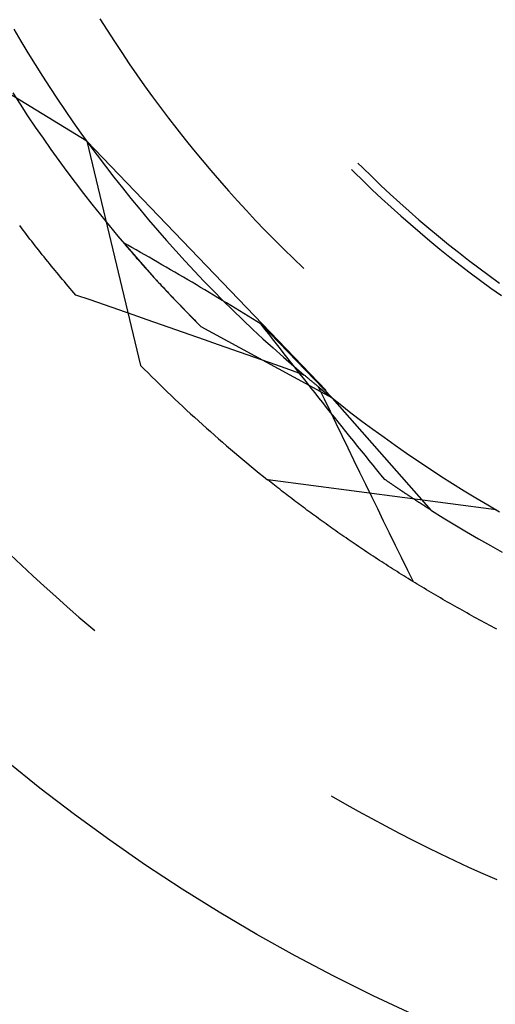
# Model space of a CAD drawing. Units: millimetres. Extents: x 0 to 841, y 0 to 594.
# Drawn here: x 526 to 527, y 518 to 520 of the extents above; entities that cross this region are included whole.
import ezdxf

# ---------------------------------------------------------------- set-up
doc = ezdxf.new("R2010")
doc.units = ezdxf.units.MM
doc.layers.add('SLD-0', color=179, linetype='Continuous')

msp = doc.modelspace()

# ---------------------------------------------------------------- linework, layer by layer
at = {"layer": 'SLD-0'}
for p, q in [((525.8426, 520.1393), (525.3002, 520.4717)), ((525.8791, 520.4769), (525.8988, 520.4455)), ((525.6412, 520.4482), (525.6605, 520.4155)), ((525.8988, 520.4455), (525.9189, 520.4144)), ((525.6605, 520.4155), (525.6801, 520.383)), ((525.9189, 520.4144), (525.9392, 520.3834)), ((525.6801, 520.383), (525.7, 520.3507)), ((525.9392, 520.3834), (525.9599, 520.3527)), ((525.7, 520.3507), (525.7203, 520.3186)), ((525.9599, 520.3527), (525.9809, 520.3222)), ((525.7203, 520.3186), (525.7409, 520.2868)), ((525.9809, 520.3222), (526.0023, 520.2919)), ((526.0023, 520.2919), (526.024, 520.2619)), ((525.6384, 520.2728), (525.6588, 520.2411)), ((525.7409, 520.2868), (525.7619, 520.2551)), ((526.024, 520.2619), (526.046, 520.2321)), ((525.6588, 520.2411), (525.6796, 520.2095)), ((525.7619, 520.2551), (525.7831, 520.2237)), ((525.6796, 520.2095), (525.7007, 520.1782)), ((525.7831, 520.2237), (525.8047, 520.1925)), ((526.046, 520.2321), (526.0683, 520.2025)), ((525.8047, 520.1925), (525.8266, 520.1615)), ((526.0683, 520.2025), (526.0909, 520.1732)), ((525.7007, 520.1782), (525.7221, 520.1471)), ((525.8266, 520.1615), (525.8489, 520.1308)), ((526.0909, 520.1732), (526.1139, 520.1441)), ((525.7221, 520.1471), (525.7438, 520.1162)), ((525.8426, 520.1393), (525.9912, 519.5207)), ((525.8426, 520.1393), (526.503, 519.451)), ((525.8489, 520.1308), (525.8714, 520.1003)), ((526.1139, 520.1441), (526.1372, 520.1153)), ((525.7438, 520.1162), (525.7658, 520.0855)), ((525.8714, 520.1003), (525.8943, 520.07)), ((526.1372, 520.1153), (526.1607, 520.0867)), ((525.7658, 520.0855), (525.7882, 520.0551)), ((526.1607, 520.0867), (526.1846, 520.0584)), ((526.5909, 520.0787), (526.6034, 520.0662)), ((525.7882, 520.0551), (525.8108, 520.0248)), ((525.8943, 520.07), (525.9174, 520.0399)), ((526.1846, 520.0584), (526.2088, 520.0303)), ((526.5733, 520.061), (526.5795, 520.0547)), ((526.5795, 520.0547), (526.6048, 520.0299)), ((526.6034, 520.0662), (526.6287, 520.0415)), ((525.8108, 520.0248), (525.8338, 519.9949)), ((525.9174, 520.0399), (525.9409, 520.0101)), ((526.2088, 520.0303), (526.2333, 520.0025)), ((526.6048, 520.0299), (526.6304, 520.0053)), ((526.6287, 520.0415), (526.6542, 520.0171)), ((526.6542, 520.0171), (526.68, 519.993)), ((525.8338, 519.9949), (525.857, 519.9651)), ((525.9409, 520.0101), (525.9647, 519.9806)), ((526.2333, 520.0025), (526.2581, 519.975)), ((526.6304, 520.0053), (526.6562, 519.981)), ((526.68, 519.993), (526.7061, 519.9692)), ((525.857, 519.9651), (525.8806, 519.9356)), ((525.9647, 519.9806), (525.9888, 519.9513)), ((526.2581, 519.975), (526.2832, 519.9477)), ((526.6562, 519.981), (526.6823, 519.957)), ((526.7061, 519.9692), (526.7324, 519.9457)), ((525.8806, 519.9356), (525.9044, 519.9063)), ((525.9888, 519.9513), (526.0132, 519.9222)), ((526.2832, 519.9477), (526.3085, 519.9207)), ((526.6823, 519.957), (526.7087, 519.9333)), ((526.7324, 519.9457), (526.759, 519.9225)), ((526.0132, 519.9222), (526.0379, 519.8934)), ((526.3085, 519.9207), (526.3342, 519.894)), ((526.7087, 519.9333), (526.7354, 519.9099)), ((526.7354, 519.9099), (526.7623, 519.8868)), ((526.759, 519.9225), (526.7859, 519.8996)), ((525.6623, 519.9001), (525.6577, 519.9063)), ((525.667, 519.894), (525.6623, 519.9001)), ((525.6718, 519.8878), (525.667, 519.894)), ((525.6765, 519.8816), (525.6718, 519.8878)), ((525.6812, 519.8755), (525.6765, 519.8816)), ((525.9044, 519.9063), (525.9285, 519.8772)), ((526.0379, 519.8934), (526.0629, 519.8649)), ((526.3342, 519.894), (526.3601, 519.8676)), ((526.7623, 519.8868), (526.7895, 519.864)), ((526.7859, 519.8996), (526.813, 519.8769)), ((525.686, 519.8693), (525.6812, 519.8755)), ((525.6908, 519.8631), (525.686, 519.8693)), ((525.6956, 519.857), (525.6908, 519.8631)), ((525.7005, 519.8508), (525.6956, 519.857)), ((525.9285, 519.8772), (525.953, 519.8484)), ((525.9439, 519.8591), (525.9469, 519.8556)), ((525.9498, 519.8558), (525.9439, 519.8591)), ((525.9469, 519.8556), (525.9498, 519.8521)), ((525.9557, 519.8525), (525.9498, 519.8558)), ((526.0629, 519.8649), (526.0882, 519.8366)), ((526.3601, 519.8676), (526.3864, 519.8414)), ((526.7895, 519.864), (526.8169, 519.8415)), ((526.813, 519.8769), (526.8404, 519.8546)), ((526.8404, 519.8546), (526.868, 519.8326)), ((525.7054, 519.8446), (525.7005, 519.8508)), ((525.7102, 519.8384), (525.7054, 519.8446)), ((525.7151, 519.8322), (525.7102, 519.8384)), ((525.7201, 519.8261), (525.7151, 519.8322)), ((525.725, 519.8199), (525.7201, 519.8261)), ((525.9498, 519.8521), (525.9528, 519.8486)), ((525.9528, 519.8486), (525.9558, 519.8451)), ((525.953, 519.8484), (525.9777, 519.8199)), ((525.9675, 519.8458), (525.9557, 519.8525)), ((525.9558, 519.8451), (525.9589, 519.8416)), ((525.9589, 519.8416), (525.9619, 519.8381)), ((525.9619, 519.8381), (525.9649, 519.8345)), ((525.9649, 519.8345), (525.968, 519.831)), ((525.9793, 519.8391), (525.9675, 519.8458)), ((525.968, 519.831), (525.971, 519.8275)), ((525.971, 519.8275), (525.9741, 519.824)), ((525.9911, 519.8324), (525.9793, 519.8391)), ((526.0029, 519.8257), (525.9911, 519.8324)), ((526.0147, 519.8189), (526.0029, 519.8257)), ((526.0882, 519.8366), (526.1138, 519.8086)), ((526.3864, 519.8414), (526.4129, 519.8155)), ((526.8169, 519.8415), (526.8446, 519.8193)), ((526.868, 519.8326), (526.8959, 519.811)), ((525.73, 519.8137), (525.725, 519.8199)), ((525.735, 519.8075), (525.73, 519.8137)), ((525.74, 519.8013), (525.735, 519.8075)), ((525.745, 519.7951), (525.74, 519.8013)), ((525.9741, 519.824), (525.9772, 519.8204)), ((525.9772, 519.8204), (525.9803, 519.8169)), ((525.9777, 519.8199), (526.0027, 519.7916)), ((525.9803, 519.8169), (525.9834, 519.8133)), ((525.9834, 519.8133), (525.9865, 519.8098)), ((525.9865, 519.8098), (525.9897, 519.8062)), ((525.9897, 519.8062), (525.9928, 519.8027)), ((525.9928, 519.8027), (525.996, 519.7991)), ((525.996, 519.7991), (525.9991, 519.7956)), ((526.0265, 519.8121), (526.0147, 519.8189)), ((526.0383, 519.8053), (526.0265, 519.8121)), ((526.0502, 519.7985), (526.0383, 519.8053)), ((526.062, 519.7916), (526.0502, 519.7985)), ((526.1138, 519.8086), (526.1397, 519.7809)), ((526.4129, 519.8155), (526.4397, 519.7899)), ((526.8446, 519.8193), (526.8725, 519.7974)), ((526.8959, 519.811), (526.924, 519.7896)), ((525.7501, 519.7889), (525.745, 519.7951)), ((525.7552, 519.7827), (525.7501, 519.7889)), ((525.7603, 519.7765), (525.7552, 519.7827)), ((525.7654, 519.7703), (525.7603, 519.7765)), ((525.9991, 519.7956), (526.0023, 519.792)), ((526.0023, 519.792), (526.0055, 519.7884)), ((526.0027, 519.7916), (526.028, 519.7635)), ((526.0055, 519.7884), (526.0087, 519.7848)), ((526.0087, 519.7848), (526.0119, 519.7812)), ((526.0119, 519.7812), (526.0152, 519.7777)), ((526.0152, 519.7777), (526.0184, 519.7741)), ((526.0184, 519.7741), (526.0217, 519.7705)), ((526.0738, 519.7847), (526.062, 519.7916)), ((526.0857, 519.7778), (526.0738, 519.7847)), ((526.0976, 519.7709), (526.0857, 519.7778)), ((526.1397, 519.7809), (526.1659, 519.7534)), ((526.4397, 519.7899), (526.4417, 519.7881)), ((526.8725, 519.7974), (526.9007, 519.7759)), ((526.9007, 519.7759), (526.9291, 519.7547)), ((526.924, 519.7896), (526.9524, 519.7685)), ((525.7705, 519.7642), (525.7654, 519.7703)), ((525.7757, 519.758), (525.7705, 519.7642)), ((525.7809, 519.7518), (525.7757, 519.758)), ((525.7861, 519.7456), (525.7809, 519.7518)), ((525.7914, 519.7394), (525.7861, 519.7456)), ((526.0217, 519.7705), (526.0249, 519.7669)), ((526.0249, 519.7669), (526.0282, 519.7633)), ((526.028, 519.7635), (526.0535, 519.7357)), ((526.0282, 519.7633), (526.0315, 519.7597)), ((526.0315, 519.7597), (526.0348, 519.756)), ((526.0348, 519.756), (526.0381, 519.7524)), ((526.0381, 519.7524), (526.0414, 519.7488)), ((526.0414, 519.7488), (526.0448, 519.7452)), ((526.0448, 519.7452), (526.0481, 519.7415)), ((526.1094, 519.7639), (526.0976, 519.7709)), ((526.1213, 519.7569), (526.1094, 519.7639)), ((526.1331, 519.7499), (526.1213, 519.7569)), ((526.145, 519.7429), (526.1331, 519.7499)), ((526.1659, 519.7534), (526.1923, 519.7262)), ((526.9291, 519.7547), (526.9577, 519.7337)), ((526.9524, 519.7685), (526.981, 519.7478)), ((525.7966, 519.7332), (525.7914, 519.7394)), ((525.8019, 519.727), (525.7966, 519.7332)), ((525.8072, 519.7208), (525.8019, 519.727)), ((525.8125, 519.7146), (525.8072, 519.7208)), ((526.0481, 519.7415), (526.0515, 519.7379)), ((526.0515, 519.7379), (526.0549, 519.7343)), ((526.0535, 519.7357), (526.0794, 519.7082)), ((526.0549, 519.7343), (526.0583, 519.7306)), ((526.0583, 519.7306), (526.0617, 519.727)), ((526.0617, 519.727), (526.0651, 519.7233)), ((526.0651, 519.7233), (526.0685, 519.7197)), ((526.0685, 519.7197), (526.072, 519.716)), ((526.1569, 519.7358), (526.145, 519.7429)), ((526.1688, 519.7287), (526.1569, 519.7358)), ((526.1807, 519.7216), (526.1688, 519.7287)), ((526.1926, 519.7145), (526.1807, 519.7216)), ((526.1923, 519.7262), (526.219, 519.6992)), ((526.9577, 519.7337), (526.9866, 519.7132)), ((525.852, 519.7011), (525.8125, 519.7146)), ((525.8914, 519.6875), (525.852, 519.7011)), ((526.072, 519.716), (526.0754, 519.7124)), ((526.0754, 519.7124), (526.0789, 519.7087)), ((526.0789, 519.7087), (526.0824, 519.705)), ((526.0794, 519.7082), (526.1055, 519.6809)), ((526.0824, 519.705), (526.0859, 519.7014)), ((526.0859, 519.7014), (526.0894, 519.6977)), ((526.0894, 519.6977), (526.0929, 519.694)), ((526.0929, 519.694), (526.0964, 519.6903)), ((526.0964, 519.6903), (526.1, 519.6866)), ((526.2045, 519.7073), (526.1926, 519.7145)), ((526.2164, 519.7001), (526.2045, 519.7073)), ((526.2283, 519.6929), (526.2164, 519.7001)), ((526.219, 519.6992), (526.2461, 519.6726)), ((526.2402, 519.6857), (526.2283, 519.6929)), ((525.9309, 519.6738), (525.8914, 519.6875)), ((525.9703, 519.6602), (525.9309, 519.6738)), ((526.1, 519.6866), (526.1035, 519.683)), ((526.1035, 519.683), (526.1071, 519.6793)), ((526.1055, 519.6809), (526.1319, 519.6539)), ((526.1071, 519.6793), (526.1107, 519.6756)), ((526.1107, 519.6756), (526.1143, 519.6719)), ((526.1143, 519.6719), (526.1179, 519.6682)), ((526.1179, 519.6682), (526.1215, 519.6644)), ((526.1215, 519.6644), (526.1252, 519.6607)), ((526.2521, 519.6785), (526.2402, 519.6857)), ((526.2461, 519.6726), (526.2733, 519.6462)), ((526.264, 519.6712), (526.2521, 519.6785)), ((526.2759, 519.6639), (526.264, 519.6712)), ((526.2879, 519.6566), (526.2759, 519.6639)), ((526.0097, 519.6465), (525.9703, 519.6602)), ((526.0491, 519.6328), (526.0097, 519.6465)), ((526.1252, 519.6607), (526.1288, 519.657)), ((526.1288, 519.657), (526.1325, 519.6533)), ((526.1319, 519.6539), (526.1586, 519.6272)), ((526.1325, 519.6533), (526.1362, 519.6496)), ((526.1362, 519.6496), (526.1399, 519.6459)), ((526.1399, 519.6459), (526.1436, 519.6421)), ((526.1436, 519.6421), (526.1473, 519.6384)), ((526.1473, 519.6384), (526.151, 519.6347)), ((526.2733, 519.6462), (526.3009, 519.6201)), ((526.2998, 519.6493), (526.2879, 519.6566)), ((526.3117, 519.642), (526.2998, 519.6493)), ((526.3237, 519.6346), (526.3117, 519.642)), ((526.0885, 519.6191), (526.0491, 519.6328)), ((526.1279, 519.6053), (526.0885, 519.6191)), ((526.151, 519.6347), (526.1548, 519.6309)), ((526.1548, 519.6309), (526.1586, 519.6272)), ((526.521, 519.4298), (526.1586, 519.6272)), ((526.3009, 519.6201), (526.3287, 519.5943)), ((526.3343, 519.621), (526.3237, 519.6346)), ((526.521, 519.4298), (526.3237, 519.6346)), ((526.3449, 519.6073), (526.3343, 519.621)), ((526.1673, 519.5915), (526.1279, 519.6053)), ((526.2066, 519.5777), (526.1673, 519.5915)), ((526.3287, 519.5943), (526.3568, 519.5688)), ((526.3555, 519.5936), (526.3449, 519.6073)), ((526.3662, 519.58), (526.3555, 519.5936)), ((526.246, 519.5638), (526.2066, 519.5777)), ((526.2854, 519.5499), (526.246, 519.5638)), ((526.3568, 519.5688), (526.3852, 519.5436)), ((526.3768, 519.5664), (526.3662, 519.58)), ((526.3874, 519.5528), (526.3768, 519.5664)), ((526.3247, 519.536), (526.2854, 519.5499)), ((526.364, 519.5221), (526.3247, 519.536)), ((526.3852, 519.5436), (526.4138, 519.5187)), ((526.398, 519.5392), (526.3874, 519.5528)), ((526.4086, 519.5257), (526.398, 519.5392)), ((526.4033, 519.5081), (526.364, 519.5221)), ((526.4426, 519.4941), (526.4033, 519.5081)), ((526.4193, 519.5121), (526.4086, 519.5257)), ((526.4138, 519.5187), (526.4426, 519.4941)), ((526.4299, 519.4986), (526.4193, 519.5121)), ((526.4405, 519.4851), (526.4299, 519.4986)), ((526.4512, 519.4716), (526.4405, 519.4851)), ((526.4442, 519.4928), (526.4426, 519.4941)), ((526.4458, 519.4914), (526.4442, 519.4928)), ((526.4474, 519.4901), (526.4458, 519.4914)), ((526.449, 519.4888), (526.4474, 519.4901)), ((526.4506, 519.4874), (526.449, 519.4888)), ((526.4522, 519.4861), (526.4506, 519.4874)), ((526.4537, 519.4848), (526.4522, 519.4861)), ((526.4553, 519.4834), (526.4537, 519.4848)), ((526.4569, 519.4821), (526.4553, 519.4834)), ((526.4585, 519.4808), (526.4569, 519.4821)), ((526.4601, 519.4794), (526.4585, 519.4808)), ((526.4617, 519.4781), (526.4601, 519.4794)), ((526.4633, 519.4768), (526.4617, 519.4781)), ((526.4649, 519.4754), (526.4633, 519.4768)), ((526.4665, 519.4741), (526.4649, 519.4754)), ((526.4681, 519.4728), (526.4665, 519.4741)), ((526.4697, 519.4714), (526.4681, 519.4728)), ((526.4618, 519.4582), (526.4512, 519.4716)), ((526.4724, 519.4447), (526.4618, 519.4582)), ((526.4714, 519.4701), (526.4697, 519.4714)), ((526.473, 519.4688), (526.4714, 519.4701)), ((526.4746, 519.4675), (526.473, 519.4688)), ((526.4762, 519.4661), (526.4746, 519.4675)), ((526.4778, 519.4648), (526.4762, 519.4661)), ((526.4794, 519.4635), (526.4778, 519.4648)), ((526.481, 519.4621), (526.4794, 519.4635)), ((526.4827, 519.4608), (526.481, 519.4621)), ((526.4824, 519.461), (526.5119, 519.4371)), ((526.4986, 519.4273), (526.4824, 519.461)), ((526.4843, 519.4595), (526.4827, 519.4608)), ((526.4859, 519.4581), (526.4843, 519.4595)), ((526.4875, 519.4568), (526.4859, 519.4581)), ((526.4892, 519.4555), (526.4875, 519.4568)), ((526.4908, 519.4542), (526.4892, 519.4555)), ((526.4924, 519.4528), (526.4908, 519.4542)), ((526.494, 519.4515), (526.4924, 519.4528)), ((526.4831, 519.4313), (526.4724, 519.4447)), ((526.4937, 519.4179), (526.4831, 519.4313)), ((526.5148, 519.3936), (526.4986, 519.4273)), ((526.5119, 519.4371), (526.5416, 519.4135)), ((526.794, 519.1204), (526.521, 519.4298)), ((526.5044, 519.4045), (526.4937, 519.4179)), ((526.515, 519.3911), (526.5044, 519.4045)), ((526.5311, 519.3599), (526.5148, 519.3936)), ((526.5257, 519.3778), (526.515, 519.3911)), ((526.5416, 519.4135), (526.5716, 519.3902)), ((526.5364, 519.3645), (526.5257, 519.3778)), ((526.547, 519.3512), (526.5364, 519.3645)), ((526.5716, 519.3902), (526.6018, 519.3672)), ((526.6018, 519.3672), (526.6322, 519.3446)), ((526.5473, 519.3263), (526.5311, 519.3599)), ((526.5577, 519.3379), (526.547, 519.3512)), ((526.5684, 519.3246), (526.5577, 519.3379)), ((526.6322, 519.3446), (526.6629, 519.3222)), ((526.5636, 519.2926), (526.5473, 519.3263)), ((526.5791, 519.3114), (526.5684, 519.3246)), ((526.5898, 519.2981), (526.5791, 519.3114)), ((526.6629, 519.3222), (526.6938, 519.3002)), ((526.5799, 519.259), (526.5636, 519.2926)), ((526.6005, 519.2849), (526.5898, 519.2981)), ((526.6112, 519.2717), (526.6005, 519.2849)), ((526.6938, 519.3002), (526.7249, 519.2785)), ((526.5962, 519.2254), (526.5799, 519.259)), ((526.6219, 519.2586), (526.6112, 519.2717)), ((526.6326, 519.2454), (526.6219, 519.2586)), ((526.7249, 519.2785), (526.7562, 519.2571)), ((526.7562, 519.2571), (526.7878, 519.2361)), ((526.6433, 519.2323), (526.6326, 519.2454)), ((526.654, 519.2192), (526.6433, 519.2323)), ((526.7878, 519.2361), (526.8196, 519.2153)), ((526.9725, 519.122), (526.3418, 519.205)), ((526.3464, 519.2013), (526.3418, 519.205)), ((526.3512, 519.1975), (526.3464, 519.2013)), ((526.6125, 519.1918), (526.5962, 519.2254)), ((526.6648, 519.2061), (526.654, 519.2192)), ((526.6659, 519.2053), (526.6648, 519.2061)), ((526.6671, 519.2045), (526.6659, 519.2053)), ((526.6682, 519.2037), (526.6671, 519.2045)), ((526.6694, 519.2029), (526.6682, 519.2037)), ((526.6705, 519.2021), (526.6694, 519.2029)), ((526.6717, 519.2013), (526.6705, 519.2021)), ((526.6728, 519.2005), (526.6717, 519.2013)), ((526.8196, 519.2153), (526.8516, 519.1949)), ((526.3559, 519.1938), (526.3512, 519.1975)), ((526.3607, 519.19), (526.3559, 519.1938)), ((526.3654, 519.1863), (526.3607, 519.19)), ((526.3702, 519.1825), (526.3654, 519.1863)), ((526.3751, 519.1788), (526.3702, 519.1825)), ((526.3799, 519.175), (526.3751, 519.1788)), ((526.3848, 519.1712), (526.3799, 519.175)), ((526.6289, 519.1582), (526.6125, 519.1918)), ((526.674, 519.1997), (526.6728, 519.2005)), ((526.6751, 519.1989), (526.674, 519.1997)), ((526.6763, 519.1981), (526.6751, 519.1989)), ((526.6774, 519.1973), (526.6763, 519.1981)), ((526.6786, 519.1966), (526.6774, 519.1973)), ((526.6797, 519.1958), (526.6786, 519.1966)), ((526.6808, 519.195), (526.6797, 519.1958)), ((526.682, 519.1942), (526.6808, 519.195)), ((526.6831, 519.1935), (526.682, 519.1942)), ((526.6842, 519.1927), (526.6831, 519.1935)), ((526.6853, 519.1919), (526.6842, 519.1927)), ((526.6865, 519.1912), (526.6853, 519.1919)), ((526.6876, 519.1904), (526.6865, 519.1912)), ((526.6887, 519.1896), (526.6876, 519.1904)), ((526.6898, 519.1889), (526.6887, 519.1896)), ((526.6909, 519.1881), (526.6898, 519.1889)), ((526.692, 519.1874), (526.6909, 519.1881)), ((526.6932, 519.1866), (526.692, 519.1874)), ((526.6943, 519.1858), (526.6932, 519.1866)), ((526.6954, 519.1851), (526.6943, 519.1858)), ((526.6965, 519.1843), (526.6954, 519.1851)), ((526.6976, 519.1836), (526.6965, 519.1843)), ((526.6987, 519.1829), (526.6976, 519.1836)), ((526.6998, 519.1821), (526.6987, 519.1829)), ((526.7009, 519.1814), (526.6998, 519.1821)), ((526.702, 519.1806), (526.7009, 519.1814)), ((526.703, 519.1799), (526.702, 519.1806)), ((526.7041, 519.1792), (526.703, 519.1799)), ((526.7052, 519.1784), (526.7041, 519.1792)), ((526.7063, 519.1777), (526.7052, 519.1784)), ((526.7074, 519.177), (526.7063, 519.1777)), ((526.7085, 519.1763), (526.7074, 519.177)), ((526.7095, 519.1755), (526.7085, 519.1763)), ((526.7106, 519.1748), (526.7095, 519.1755)), ((526.7117, 519.1741), (526.7106, 519.1748)), ((526.7127, 519.1734), (526.7117, 519.1741)), ((526.8516, 519.1949), (526.8838, 519.1749)), ((526.8838, 519.1749), (526.9162, 519.1552)), ((526.3897, 519.1674), (526.3848, 519.1712)), ((526.3946, 519.1636), (526.3897, 519.1674)), ((526.3995, 519.1598), (526.3946, 519.1636)), ((526.4045, 519.156), (526.3995, 519.1598)), ((526.4095, 519.1522), (526.4045, 519.156)), ((526.4145, 519.1484), (526.4095, 519.1522)), ((526.4195, 519.1446), (526.4145, 519.1484)), ((526.6453, 519.1246), (526.6289, 519.1582)), ((526.7138, 519.1727), (526.7127, 519.1734)), ((526.7149, 519.172), (526.7138, 519.1727)), ((526.7159, 519.1712), (526.7149, 519.172)), ((526.717, 519.1705), (526.7159, 519.1712)), ((526.718, 519.1698), (526.717, 519.1705)), ((526.7191, 519.1691), (526.718, 519.1698)), ((526.7201, 519.1684), (526.7191, 519.1691)), ((526.7212, 519.1677), (526.7201, 519.1684)), ((526.7222, 519.167), (526.7212, 519.1677)), ((526.7233, 519.1663), (526.7222, 519.167)), ((526.7243, 519.1656), (526.7233, 519.1663)), ((526.7254, 519.165), (526.7243, 519.1656)), ((526.7264, 519.1643), (526.7254, 519.165)), ((526.7274, 519.1636), (526.7264, 519.1643)), ((526.7285, 519.1629), (526.7274, 519.1636)), ((526.7295, 519.1622), (526.7285, 519.1629)), ((526.7305, 519.1615), (526.7295, 519.1622)), ((526.7315, 519.1609), (526.7305, 519.1615)), ((526.7326, 519.1602), (526.7315, 519.1609)), ((526.7336, 519.1595), (526.7326, 519.1602)), ((526.7346, 519.1588), (526.7336, 519.1595)), ((526.7356, 519.1582), (526.7346, 519.1588)), ((526.7366, 519.1575), (526.7356, 519.1582)), ((526.7376, 519.1568), (526.7366, 519.1575)), ((526.7386, 519.1562), (526.7376, 519.1568)), ((526.7396, 519.1555), (526.7386, 519.1562)), ((526.7406, 519.1549), (526.7396, 519.1555)), ((526.7416, 519.1542), (526.7406, 519.1549)), ((526.7426, 519.1535), (526.7416, 519.1542)), ((526.7436, 519.1529), (526.7426, 519.1535)), ((526.7446, 519.1522), (526.7436, 519.1529)), ((526.7456, 519.1516), (526.7446, 519.1522)), ((526.7466, 519.151), (526.7456, 519.1516)), ((526.7476, 519.1503), (526.7466, 519.151)), ((526.7486, 519.1497), (526.7476, 519.1503)), ((526.7495, 519.149), (526.7486, 519.1497)), ((526.7505, 519.1484), (526.7495, 519.149)), ((526.7515, 519.1478), (526.7505, 519.1484)), ((526.7525, 519.1471), (526.7515, 519.1478)), ((526.7534, 519.1465), (526.7525, 519.1471)), ((526.9162, 519.1552), (526.9488, 519.1358)), ((526.4246, 519.1408), (526.4195, 519.1446)), ((526.4296, 519.137), (526.4246, 519.1408)), ((526.4347, 519.1332), (526.4296, 519.137)), ((526.4398, 519.1293), (526.4347, 519.1332)), ((526.445, 519.1255), (526.4398, 519.1293)), ((526.4501, 519.1217), (526.445, 519.1255)), ((526.4553, 519.1179), (526.4501, 519.1217)), ((526.6617, 519.091), (526.6453, 519.1246)), ((526.7544, 519.1459), (526.7534, 519.1465)), ((526.7553, 519.1452), (526.7544, 519.1459)), ((526.7563, 519.1446), (526.7553, 519.1452)), ((526.7573, 519.144), (526.7563, 519.1446)), ((526.7582, 519.1434), (526.7573, 519.144)), ((526.7592, 519.1428), (526.7582, 519.1434)), ((526.7601, 519.1421), (526.7592, 519.1428)), ((526.7611, 519.1415), (526.7601, 519.1421)), ((526.762, 519.1409), (526.7611, 519.1415)), ((526.7629, 519.1403), (526.762, 519.1409)), ((526.7639, 519.1397), (526.7629, 519.1403)), ((526.7648, 519.1391), (526.7639, 519.1397)), ((526.7657, 519.1385), (526.7648, 519.1391)), ((526.7667, 519.1379), (526.7657, 519.1385)), ((526.7676, 519.1373), (526.7667, 519.1379)), ((526.7685, 519.1367), (526.7676, 519.1373)), ((526.7694, 519.1361), (526.7685, 519.1367)), ((526.7704, 519.1355), (526.7694, 519.1361)), ((526.7713, 519.1349), (526.7704, 519.1355)), ((526.7722, 519.1343), (526.7713, 519.1349)), ((526.7731, 519.1338), (526.7722, 519.1343)), ((526.774, 519.1332), (526.7731, 519.1338)), ((526.7749, 519.1326), (526.774, 519.1332)), ((526.7758, 519.132), (526.7749, 519.1326)), ((526.7767, 519.1314), (526.7758, 519.132)), ((526.7776, 519.1309), (526.7767, 519.1314)), ((526.7785, 519.1303), (526.7776, 519.1309)), ((526.7794, 519.1297), (526.7785, 519.1303)), ((526.7803, 519.1292), (526.7794, 519.1297)), ((526.7811, 519.1286), (526.7803, 519.1292)), ((526.782, 519.128), (526.7811, 519.1286)), ((526.7829, 519.1275), (526.782, 519.128)), ((526.7838, 519.1269), (526.7829, 519.1275)), ((526.7847, 519.1264), (526.7838, 519.1269)), ((526.7855, 519.1258), (526.7847, 519.1264)), ((526.7864, 519.1253), (526.7855, 519.1258)), ((526.7873, 519.1247), (526.7864, 519.1253)), ((526.7881, 519.1242), (526.7873, 519.1247)), ((526.789, 519.1236), (526.7881, 519.1242)), ((526.7898, 519.1231), (526.789, 519.1236)), ((526.7907, 519.1225), (526.7898, 519.1231)), ((526.7915, 519.122), (526.7907, 519.1225)), ((526.7924, 519.1215), (526.7915, 519.122)), ((526.7932, 519.1209), (526.7924, 519.1215)), ((526.794, 519.1204), (526.7932, 519.1209)), ((526.794, 519.1204), (526.8261, 519.1003)), ((526.9488, 519.1358), (526.9816, 519.1167)), ((526.4605, 519.114), (526.4553, 519.1179)), ((526.4657, 519.1102), (526.4605, 519.114)), ((526.471, 519.1063), (526.4657, 519.1102)), ((526.4763, 519.1025), (526.471, 519.1063)), ((526.4816, 519.0986), (526.4763, 519.1025)), ((526.4869, 519.0948), (526.4816, 519.0986)), ((526.4922, 519.0909), (526.4869, 519.0948)), ((526.8261, 519.1003), (526.8583, 519.0806)), ((526.4976, 519.0871), (526.4922, 519.0909)), ((526.5029, 519.0832), (526.4976, 519.0871)), ((526.5083, 519.0794), (526.5029, 519.0832)), ((526.5138, 519.0755), (526.5083, 519.0794)), ((526.5192, 519.0716), (526.5138, 519.0755)), ((526.5247, 519.0678), (526.5192, 519.0716)), ((526.5301, 519.0639), (526.5247, 519.0678)), ((526.6781, 519.0574), (526.6617, 519.091)), ((526.8583, 519.0806), (526.8907, 519.0612)), ((526.5357, 519.06), (526.5301, 519.0639)), ((526.5412, 519.0562), (526.5357, 519.06)), ((526.5467, 519.0523), (526.5412, 519.0562)), ((526.5523, 519.0484), (526.5467, 519.0523)), ((526.5579, 519.0446), (526.5523, 519.0484)), ((526.5635, 519.0407), (526.5579, 519.0446)), ((526.5692, 519.0368), (526.5635, 519.0407)), ((526.6946, 519.0239), (526.6781, 519.0574)), ((526.8907, 519.0612), (526.9233, 519.0422)), ((526.9233, 519.0422), (526.956, 519.0234)), ((526.5748, 519.033), (526.5692, 519.0368)), ((526.5805, 519.0291), (526.5748, 519.033)), ((526.5862, 519.0252), (526.5805, 519.0291)), ((526.5919, 519.0213), (526.5862, 519.0252)), ((526.5977, 519.0175), (526.5919, 519.0213)), ((526.6034, 519.0136), (526.5977, 519.0175)), ((526.6092, 519.0097), (526.6034, 519.0136)), ((526.7111, 518.9903), (526.6946, 519.0239)), ((526.956, 519.0234), (526.989, 519.005)), ((525.6319, 518.9989), (525.6628, 518.9694)), ((526.615, 519.0058), (526.6092, 519.0097)), ((526.6209, 519.002), (526.615, 519.0058)), ((526.6267, 518.9981), (526.6209, 519.002)), ((526.6326, 518.9942), (526.6267, 518.9981)), ((526.6385, 518.9904), (526.6326, 518.9942)), ((526.6444, 518.9865), (526.6385, 518.9904)), ((526.6503, 518.9826), (526.6444, 518.9865)), ((526.7276, 518.9568), (526.7111, 518.9903)), ((525.6628, 518.9694), (525.6939, 518.9402)), ((526.6563, 518.9787), (526.6503, 518.9826)), ((526.6623, 518.9749), (526.6563, 518.9787)), ((526.6683, 518.971), (526.6623, 518.9749)), ((526.6743, 518.9672), (526.6683, 518.971)), ((526.6803, 518.9633), (526.6743, 518.9672)), ((526.6864, 518.9594), (526.6803, 518.9633)), ((526.6925, 518.9556), (526.6864, 518.9594)), ((526.7441, 518.9233), (526.7276, 518.9568)), ((525.6939, 518.9402), (525.7254, 518.9113)), ((526.6986, 518.9517), (526.6925, 518.9556)), ((526.7047, 518.9479), (526.6986, 518.9517)), ((526.7109, 518.944), (526.7047, 518.9479)), ((526.717, 518.9402), (526.7109, 518.944)), ((526.7232, 518.9363), (526.717, 518.9402)), ((526.7294, 518.9325), (526.7232, 518.9363)), ((526.7357, 518.9286), (526.7294, 518.9325)), ((525.7254, 518.9113), (525.7571, 518.8827)), ((526.7419, 518.9248), (526.7357, 518.9286)), ((526.7482, 518.921), (526.7419, 518.9248)), ((526.7545, 518.9171), (526.7482, 518.921)), ((526.7608, 518.9133), (526.7545, 518.9171)), ((526.7672, 518.9095), (526.7608, 518.9133)), ((526.7735, 518.9057), (526.7672, 518.9095)), ((526.7799, 518.9018), (526.7735, 518.9057)), ((525.7571, 518.8827), (525.7891, 518.8544)), ((526.7863, 518.898), (526.7799, 518.9018)), ((526.7927, 518.8942), (526.7863, 518.898)), ((526.7992, 518.8904), (526.7927, 518.8942)), ((526.8056, 518.8866), (526.7992, 518.8904)), ((526.8121, 518.8828), (526.8056, 518.8866)), ((526.8186, 518.879), (526.8121, 518.8828)), ((526.8251, 518.8752), (526.8186, 518.879)), ((526.8317, 518.8715), (526.8251, 518.8752)), ((525.7891, 518.8544), (525.8213, 518.8264)), ((526.8382, 518.8677), (526.8317, 518.8715)), ((526.8448, 518.8639), (526.8382, 518.8677)), ((526.8514, 518.8601), (526.8448, 518.8639)), ((526.8581, 518.8564), (526.8514, 518.8601)), ((526.8647, 518.8526), (526.8581, 518.8564)), ((526.8714, 518.8489), (526.8647, 518.8526)), ((526.8781, 518.8451), (526.8714, 518.8489)), ((525.8213, 518.8264), (525.8538, 518.7987)), ((526.8848, 518.8414), (526.8781, 518.8451)), ((526.8915, 518.8376), (526.8848, 518.8414)), ((526.8983, 518.8339), (526.8915, 518.8376)), ((526.905, 518.8302), (526.8983, 518.8339)), ((526.9118, 518.8264), (526.905, 518.8302)), ((526.9187, 518.8227), (526.9118, 518.8264)), ((526.9255, 518.819), (526.9187, 518.8227)), ((525.8538, 518.7987), (525.8647, 518.7895)), ((526.9323, 518.8153), (526.9255, 518.819)), ((526.9392, 518.8116), (526.9323, 518.8153)), ((526.9461, 518.8079), (526.9392, 518.8116)), ((526.953, 518.8043), (526.9461, 518.8079)), ((526.96, 518.8006), (526.953, 518.8043)), ((526.9669, 518.7969), (526.96, 518.8006)), ((526.9739, 518.7933), (526.9669, 518.7969)), ((526.5169, 518.3328), (526.554, 518.3117)), ((526.554, 518.3117), (526.5912, 518.2908)), ((526.5912, 518.2908), (526.6287, 518.2703)), ((526.6287, 518.2703), (526.6664, 518.2502)), ((526.6664, 518.2502), (526.7042, 518.2304)), ((526.7042, 518.2304), (526.7423, 518.211)), ((526.7423, 518.211), (526.7805, 518.1919)), ((526.7805, 518.1919), (526.8189, 518.1732)), ((526.8189, 518.1732), (526.8574, 518.1549)), ((526.8574, 518.1549), (526.8962, 518.1369)), ((526.8962, 518.1369), (526.9351, 518.1193)), ((526.9351, 518.1193), (526.9741, 518.102))]:
    msp.add_line(p, q, dxfattribs=at)
for radius in [5, 2.5, 2.0625]:
    msp.add_circle((528.8006, 522.2884), radius, dxfattribs=at)
msp.add_arc((528.8006, 522.2884), 3.9438, 224.571, 231.429, dxfattribs=at)

doc.saveas('drawing.dxf')
